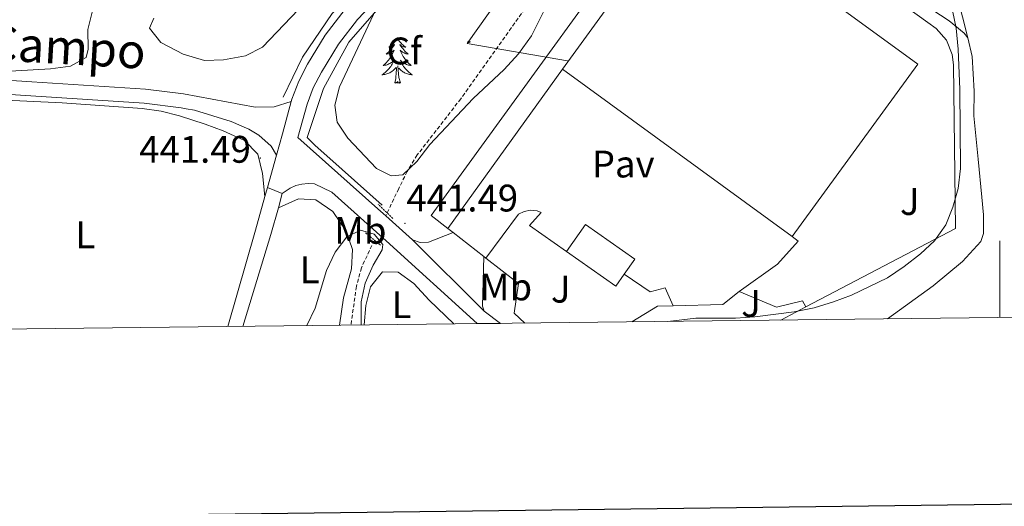
# Model space of a CAD drawing. Units: metres. Extents: x 579332 to 583822, y 4723866 to 4726888.
# Drawn here: x 583244 to 583501, y 4724259 to 4724386 of the extents above; entities that cross this region are included whole.
import ezdxf
from ezdxf.enums import TextEntityAlignment as Align

# ---------------------------------------------------------------- set-up
doc = ezdxf.new("R2010")
doc.units = ezdxf.units.M
doc.header["$MEASUREMENT"] = 0
doc.linetypes.add('TRAZOS', pattern=[0.75, 0.5, -0.25])
doc.linetypes.add('TRAZOSX2', pattern=[1.5, 1, -0.5])
for name, color, linetype, lineweight in [('Carátula', 7, 'Continuous', 5), ('Level 11', 142, 'Continuous', 13), ('Level 13', 5, 'Continuous', 0), ('Level 15', 1, 'Continuous', 0), ('Level 16', 1, 'Continuous', 13), ('Level 20', 19, 'Continuous', 0), ('Level 21', 19, 'Continuous', 0), ('Level 25', 92, 'Continuous', 0), ('Level 26', 92, 'Continuous', 0), ('Level 33', 5, 'Continuous', 0), ('Level 35', 92, 'TRAZOSX2', 0), ('Level 36', 19, 'Continuous', 40), ('Level 37', 92, 'Continuous', 0), ('Level 41', 19, 'Continuous', 0), ('Level 44', 19, 'Continuous', 0), ('Level 5', 36, 'Continuous', 0), ('Level 52', 1, 'Continuous', 13), ('Level 54', 13, 'Continuous', 0), ('Level 61', 19, 'Continuous', 0), ('Level 63', 7, 'Continuous', 0), ('Level 7', 1, 'Continuous', 0)]:
    doc.layers.add(name, color=color, linetype=linetype, lineweight=lineweight)
doc.styles.add('Arial', font='ARIAL.TTF', dxfattribs={"height": 0.2})

# ---------------------------------------------------------------- blocks, each defined once
blk = doc.blocks.new('5PATER')
at = {"layer": 'Carátula', "linetype": 'Continuous', "lineweight": 5}
h = blk.add_hatch(color=250, dxfattribs=at)
edge = h.paths.add_edge_path()
edge.add_ellipse((0, 0), major_axis=(-1.33, -1.34), ratio=0.999422, start_angle=0, end_angle=360)
blk = doc.blocks.new('5PTT')
at = {"layer": 'Carátula', "color": 250, "linetype": 'Continuous', "lineweight": 25}
blk.add_circle((0, 0, 0), 2, dxfattribs=at)

msp = doc.modelspace()

# ---------------------------------------------------------------- linework, layer by layer
at = {"layer": 'Level 11', "color": 142, "linetype": 'TRAZOSX2', "lineweight": 13}
for points in [[(583650.94, 4724596.47, 447.57), (583650.05, 4724596.03, 447.59), (583627.98, 4724585.65, 446.99), (583598.56, 4724570.67, 446.14), (583567.55, 4724555.39, 445.72), (583510.9, 4724527.58, 443.41), (583493.19, 4724518.28, 443.02), (583472.75, 4724508.02, 443.01), (583464.26, 4724502.78, 443.01), (583452.87, 4724494.12, 442.97), (583449.1, 4724490.81, 442.87), (583444.14, 4724485.17, 442.73), (583430.7, 4724464.09, 442.45), (583416.86, 4724444.14, 442.44), (583397.9, 4724416.29, 441.59), (583391.9, 4724408.3, 441.43), (583376.05, 4724388.95, 441.07), (583359.35, 4724365.54, 440.73), (583347.99, 4724350.87, 440.17), (583345.38, 4724346.59, 440.18), (583343.14, 4724342.12, 440.17), (583339.79, 4724335.01, 439.9)], [(583336.8, 4724328.67, 439.61), (583333.41, 4724321.46, 439.31), (583332.13, 4724316.63, 439.06), (583330.67, 4724306.52, 439.19)]]:
    msp.add_polyline3d(points, dxfattribs=at)
at = {"layer": 'Level 13', "color": 5, "linetype": 'Continuous', "lineweight": 0, "ltscale": 0.5}
for points in [[(583452.76, 4724949.79, 459.49), (583447.08, 4724931.01, 458.98), (583444.83, 4724920.6, 458.63), (583443.79, 4724902.72, 458.09), (583441.01, 4724805.26, 454.8), (583437.71, 4724705.04, 450.9), (583433.55, 4724585.03, 448.02), (583432.86, 4724536.56, 447.42), (583432.34, 4724522.58, 446.86), (583431.65, 4724516.07, 446.53), (583430.95, 4724511.52, 446.43), (583429.39, 4724504.2, 445.79), (583424.88, 4724492.82, 445.01), (583417.6, 4724481.76, 444.96), (583405.81, 4724468.11, 444.9), (583371.06, 4724434.07, 444.65), (583340.9, 4724403.34, 444.43), (583325.81, 4724387.73, 443.43), (583318.01, 4724376.35, 443.12), (583312.98, 4724365.95, 442.68)], [(583338.81, 4724337.83, 440.54), (583328.41, 4724347.09, 441.08), (583321.3, 4724353.44, 441.68), (583319.22, 4724355.39, 441.87), (583323.56, 4724368.23, 442.44), (583330.14, 4724380.27, 442.92), (583342.8, 4724394.9, 444.17), (583383.72, 4724436.69, 444.52), (583408.51, 4724460.75, 445.01), (583420.41, 4724473.67, 444.69), (583429.6, 4724486.51, 444.84), (583435.32, 4724498.71, 445.01), (583439.83, 4724522.45, 446.21), (583440.5, 4724534.09, 446.81), (583441.02, 4724587.27, 447.76), (583444.84, 4724705.45, 450.7), (583447.78, 4724793.52, 454.96), (583449.17, 4724862.85, 455.7), (583450.9, 4724904.56, 458.02), (583452.46, 4724922.12, 458.53), (583454.55, 4724933.01, 458.92), (583459.4, 4724947.65, 459.31)]]:
    msp.add_polyline3d(points, dxfattribs=at)
at = {"layer": 'Level 15', "color": 20, "linetype": 'Continuous', "lineweight": 13}
for points in [[(583385.87, 4724373.28, 450.11), (583418.62, 4724418.22, 450.39), (583478.6, 4724374.52, 450.68), (583445.85, 4724329.58, 450.39)], [(583445.85, 4724329.58, 450.39), (583385.87, 4724373.28, 450.11)], [(583386.95, 4724325.71, 446.41), (583391.91, 4724332.78, 446.41), (583404.81, 4724323.73, 446.13), (583402.03, 4724319.76, 446.13)], [(583402.03, 4724319.76, 446.13), (583399.85, 4724316.66, 446.13), (583386.95, 4724325.71, 446.41)]]:
    msp.add_polyline3d(points, dxfattribs=at)
at = {"layer": 'Level 16', "color": 1, "linetype": 'Continuous', "lineweight": 13, "ltscale": 0.5}
for points in [[(583432.04, 4724315.32, 444.37), (583427.71, 4724311.93, 444.37), (583414.77, 4724311.58, 443.93)], [(583449.41, 4724311.26, 444.94), (583448.52, 4724312.85, 444.94), (583441.7, 4724311.19, 444.94), (583432.04, 4724315.32, 444.37)], [(583414.77, 4724311.58, 443.93), (583410.68, 4724311.48, 443.8), (583404.02, 4724307.39, 443.8)]]:
    msp.add_polyline3d(points, dxfattribs=at)
at = {"layer": 'Level 20', "color": 19, "linetype": 'Continuous', "lineweight": 0, "ltscale": 0.5}
for points in [[(583356.01, 4724331.67, 442.48), (583351.64, 4724335.07, 442.38), (583420.06, 4724429.36, 442.66), (583481.21, 4724385.38, 444.94), (583483.44, 4724383.87, 444.77), (583486.07, 4724380.82, 444.65), (583487.6, 4724377.09, 444.71), (583487.93, 4724374.41, 444.84), (583488.41, 4724331.71, 445.5), (583449.41, 4724311.26, 445.5)], [(583357.33, 4724330.65, 442.52), (583356.01, 4724331.67, 442.48)], [(583365.37, 4724324.39, 442.72), (583357.33, 4724330.65, 442.52)], [(583365.9, 4724323.98, 442.73), (583365.37, 4724324.39, 442.72)], [(583376.08, 4724307.05, 443.23), (583373.29, 4724309.65, 442.94), (583374.38, 4724317.38, 442.94), (583365.9, 4724323.98, 442.73)], [(583449.41, 4724311.26, 445.5), (583442.9, 4724307.85, 445.65)]]:
    msp.add_polyline3d(points, dxfattribs=at)
at = {"layer": 'Level 21', "color": 19, "linetype": 'Continuous', "lineweight": 13}
for points in [[(583439, 4724704.33, 450.63), (583438.58, 4724693.52, 450.24), (583437.68, 4724669.1, 449.61), (583436.35, 4724626.23, 448.72), (583435.62, 4724591.26, 447.39), (583435.05, 4724558.93, 446.82), (583434.75, 4724528.59, 445.96), (583433.68, 4724518.66, 445.68), (583430.76, 4724503.58, 445.12), (583428.16, 4724496.01, 444.8), (583424.52, 4724488.87, 444.61), (583421.54, 4724484.44, 444.55), (583412.13, 4724472.65, 444.26), (583396.27, 4724456.33, 443.98), (583339.47, 4724399.78, 442.5), (583329.19, 4724388.85, 442.27), (583323.98, 4724382.1, 442.09), (583319.34, 4724374.54, 441.91), (583317.06, 4724370.08, 441.81), (583315.29, 4724365.42, 441.7), (583315.12, 4724364.82, 441.7)], [(583316.85, 4724355.47, 441.59), (583319.25, 4724364.12, 441.7), (583320.87, 4724368.39, 441.81), (583322.98, 4724372.5, 441.91), (583327.41, 4724379.73, 442.09), (583332.36, 4724386.15, 442.27), (583342.46, 4724396.88, 442.5), (583399.23, 4724453.41, 443.98), (583415.26, 4724469.89, 444.26), (583424.91, 4724481.98, 444.55), (583426.62, 4724484.54, 444.58)], [(583159.75, 4724381.27, 448.26), (583173.44, 4724377.55, 447.86), (583183.24, 4724375.63, 447.35), (583199.25, 4724373.58, 446.41), (583214.14, 4724372.09, 445.49), (583247.37, 4724369.92, 443.8), (583277.07, 4724368.05, 443.02), (583286.98, 4724366.77, 442.72), (583305.65, 4724363.37, 441.89), (583310.66, 4724363.42, 441.61), (583315.12, 4724364.82, 441.6)], [(583213.84, 4724368.46, 445.49), (583247.14, 4724366.29, 443.8), (583276.72, 4724364.42, 443.02), (583286.42, 4724363.17, 442.72), (583287.67, 4724362.94, 442.67), (583289.82, 4724362.55, 442.57), (583299.46, 4724359.58, 442), (583304.01, 4724357.57, 441.8), (583306.63, 4724356.01, 441.72), (583309.86, 4724353.13, 441.72), (583311.23, 4724350.8, 441.52)], [(583315.12, 4724364.82, 441.7), (583312.79, 4724356.41, 441.59), (583311.23, 4724350.8, 441.52)], [(583339.79, 4724335.01, 442.01), (583337.74, 4724336.86, 442.1), (583316.85, 4724355.47, 441.66)], [(583311.23, 4724350.8, 441.52), (583308.91, 4724342.41, 441.42)], [(583312.78, 4724340.79, 441.41), (583314.8, 4724342.22, 441.41), (583316.31, 4724342.89, 441.41), (583317.91, 4724343.3, 441.41), (583319.55, 4724343.46, 441.41), (583321.2, 4724343.35, 441.41), (583325.72, 4724341.16, 441.41), (583339.87, 4724328.47, 441.49), (583363.64, 4724306.91, 442.91)], [(583308.91, 4724342.41, 441.42), (583308.25, 4724340.03, 441.39)], [(583311.76, 4724337.11, 441.37), (583312.78, 4724340.79, 441.41)], [(583298.52, 4724306.14, 440.28), (583305.81, 4724331.24, 441.28), (583308.25, 4724340.03, 441.39)], [(583302.48, 4724306.18, 440.3), (583309.82, 4724330.11, 441.28), (583311.76, 4724337.11, 441.37)], [(583346.75, 4724328.75, 441.71), (583339.79, 4724335.01, 442.01)], [(583357.33, 4724330.65, 441.94), (583350.9, 4724328.11, 441.77), (583348.77, 4724328.06, 441.65), (583346.75, 4724328.75, 441.71)], [(583365.41, 4724310.13, 442.89), (583364.99, 4724311.45, 442.8), (583365.37, 4724324.39, 442.23)], [(583369.69, 4724306.98, 443.37), (583365.41, 4724310.13, 442.89)]]:
    msp.add_polyline3d(points, dxfattribs=at)
at = {"layer": 'Level 21', "color": 1, "linetype": 'TRAZOS', "lineweight": 0}
for points in [[(583341.62, 4724334.29, 441.18), (583337.8, 4724338.04, 441.18)], [(583334.52, 4724330.58, 440.61), (583338.48, 4724327.27, 440.61)]]:
    msp.add_polyline3d(points, dxfattribs=at)
at = {"layer": 'Level 25', "color": 1, "linetype": 'Continuous', "lineweight": 0}
for points in [[(583356.01, 4724331.67, 441.8), (583385.87, 4724373.28, 442.09)], [(583365.9, 4724323.98, 442.09), (583374.38, 4724335.42, 442.37), (583375.91, 4724336.17, 442.6), (583377.58, 4724336.46, 442.66), (583379.28, 4724336.29, 442.54), (583380.35, 4724335.91, 442.37), (583377.32, 4724332.53, 442.66), (583386.95, 4724325.71, 442.37)], [(583432.04, 4724315.32, 442.66), (583442.02, 4724322.4, 442.66), (583447.36, 4724328.43, 442.09), (583445.85, 4724329.58, 442.09)], [(583402.03, 4724319.76, 442.66), (583408.77, 4724315.17, 442.66), (583412.69, 4724316.22, 442.66), (583414.77, 4724311.58, 442.66)]]:
    msp.add_polyline3d(points, dxfattribs=at)
at = {"layer": 'Level 33', "color": 19, "linetype": 'Continuous', "lineweight": 0, "ltscale": 0.5}
msp.add_polyline3d([(583631.98, 4724799.2, 469.59), (583610.2, 4724780.67, 469.21), (583581.45, 4724733.38, 465.23), (583552.96, 4724685.52, 461.67), (583514.54, 4724623.2, 450.39), (583491.01, 4724582.19, 447.08), (583465.1, 4724539.36, 445.05), (583433.31, 4724481.97, 443.64), (583393.52, 4724425.69, 442.37), (583360.99, 4724379.95, 441.23), (583387.22, 4724375.43, 442.08)], dxfattribs=at)
at = {"layer": 'Level 35', "color": 92, "linetype": 'Continuous', "lineweight": 0, "ltscale": 0.5}
msp.add_polyline3d([(583382.62, 4724391.55, 453.81), (583377.77, 4724381.91, 453.81), (583374.39, 4724377.24, 453.81), (583370.64, 4724373.13, 453.81), (583362.56, 4724365.62, 453.81), (583351.31, 4724353.57, 453.81), (583347.86, 4724349.17, 453.81), (583344.24, 4724345.73, 453.81), (583341.19, 4724345.47, 453.81), (583337.39, 4724347.33, 453.81), (583329.89, 4724355.26, 453.81), (583327.1, 4724359.4, 453.81), (583326.46, 4724363.82, 453.81), (583327.72, 4724368.64, 453.81), (583337.29, 4724388.97, 453.81)], dxfattribs=at)
at = {"layer": 'Level 36', "color": 92, "linetype": 'Continuous', "lineweight": 0}
for points in [[(583491.63, 4724381.45, 445.36), (583490.72, 4724382.63, 445.36), (583486.79, 4724385.81, 445.13), (583461.11, 4724402.74, 443.08), (583444.88, 4724414.42, 443.1), (583431.94, 4724423.43, 442.8), (583424.9, 4724428.9, 442.51), (583422.51, 4724433.3, 442.51), (583422.34, 4724437.9, 442.51), (583423.82, 4724442.71, 442.51), (583425.18, 4724445.21, 442.51), (583435.67, 4724459.73, 442.51), (583449.18, 4724479.23, 443.08), (583458.94, 4724493.45, 443.08), (583462.1, 4724497.31, 443.2), (583465.79, 4724500.72, 443.33), (583471.72, 4724505.01, 443.37), (583480.31, 4724510.09, 443.36), (583498.44, 4724519.33, 443.57), (583539.31, 4724538.94, 444.46), (583632.9, 4724585.39, 447.12), (583650.97, 4724594.15, 447.46)], [(583601.36, 4724486.16, 448.67), (583598.52, 4724485.63, 448.55), (583564.78, 4724481.34, 447.06), (583526.54, 4724474.57, 445.36), (583521.71, 4724473.41, 445.07), (583517.06, 4724471.49, 444.8), (583512.81, 4724468.05, 444.77), (583510.04, 4724464.37, 444.79), (583502.7, 4724451.28, 444.5), (583485.68, 4724430.54, 444.5), (583483.17, 4724426.25, 444.5), (583482.77, 4724421.25, 444.5), (583484.61, 4724409.22, 444.42), (583491.63, 4724381.45, 445.36)], [(583318.86, 4724390.72, 445.1), (583307.61, 4724378.97, 445.1), (583303.14, 4724376.68, 445.1), (583297.45, 4724375.67, 445.1), (583292.44, 4724375.47, 445.1), (583286.87, 4724377.13, 445.1), (583281.1, 4724380.17, 444.53), (583278.15, 4724383.93, 444.53), (583279.29, 4724386.56, 444.53)], [(583342.75, 4724381.5, 0.01), (583342.64, 4724381.29, 0.01), (583342.49, 4724381.01, 0.01), (583342.32, 4724380.74, 0.01), (583342.14, 4724380.49, 0.01), (583341.94, 4724380.24, 0.01), (583341.74, 4724380, 0.01), (583341.52, 4724379.77, 0.01), (583341.29, 4724379.56, 0.01), (583341.05, 4724379.36, 0.01), (583340.8, 4724379.17, 0.01), (583340.54, 4724378.99, 0.01), (583340.74, 4724379.01, 0.01), (583340.94, 4724379.05, 0.01), (583341.14, 4724379.1, 0.01), (583341.33, 4724379.17, 0.01), (583341.52, 4724379.26, 0.01), (583341.7, 4724379.36, 0.01), (583341.88, 4724379.47, 0.01), (583342.08, 4724379.66, 0.01), (583342.04, 4724379.59, 0.01), (583341.81, 4724379.25, 0.01), (583341.57, 4724378.91, 0.01), (583341.31, 4724378.59, 0.01), (583341.04, 4724378.27, 0.01), (583340.76, 4724377.97, 0.01), (583340.47, 4724377.67, 0.01), (583340.17, 4724377.39, 0.01), (583339.86, 4724377.12, 0.01), (583339.98, 4724377.14, 0.01), (583340.23, 4724377.2, 0.01), (583340.47, 4724377.27, 0.01), (583340.7, 4724377.36, 0.01), (583340.94, 4724377.46, 0.01), (583341.16, 4724377.58, 0.01), (583341.37, 4724377.71, 0.01), (583341.58, 4724377.86, 0.01), (583341.78, 4724378.01, 0.01), (583341.96, 4724378.18, 0.01), (583341.88, 4724377.96, 0.01), (583341.72, 4724377.6, 0.01), (583341.55, 4724377.25, 0.01), (583341.36, 4724376.9, 0.01), (583341.16, 4724376.56, 0.01), (583340.95, 4724376.23, 0.01), (583340.73, 4724375.91, 0.01), (583340.49, 4724375.59, 0.01), (583340.24, 4724375.29, 0.01), (583339.97, 4724375, 0.01), (583339.7, 4724374.72, 0.01), (583339.41, 4724374.45, 0.01), (583339.11, 4724374.19, 0.01), (583339.31, 4724374.22, 0.01), (583339.58, 4724374.26, 0.01), (583339.84, 4724374.33, 0.01), (583340.1, 4724374.41, 0.01), (583340.35, 4724374.5, 0.01), (583340.6, 4724374.61, 0.01), (583340.84, 4724374.73, 0.01), (583341.08, 4724374.87, 0.01), (583341.3, 4724375.02, 0.01), (583341.52, 4724375.18, 0.01), (583341.72, 4724375.36, 0.01), (583341.92, 4724375.55, 0.01), (583341.78, 4724375.22, 0.01)], [(583342.75, 4724381.5, 0.01), (583342.86, 4724381.29, 0.01), (583343.02, 4724381.01, 0.01), (583343.19, 4724380.74, 0.01), (583343.37, 4724380.49, 0.01), (583343.56, 4724380.24, 0.01), (583343.77, 4724380, 0.01), (583343.99, 4724379.77, 0.01), (583344.22, 4724379.56, 0.01), (583344.46, 4724379.36, 0.01), (583344.71, 4724379.17, 0.01), (583344.97, 4724378.99, 0.01), (583344.77, 4724379.01, 0.01), (583344.57, 4724379.05, 0.01), (583344.37, 4724379.1, 0.01), (583344.18, 4724379.17, 0.01), (583343.99, 4724379.26, 0.01), (583343.8, 4724379.36, 0.01), (583343.63, 4724379.47, 0.01), (583343.43, 4724379.66, 0.01), (583343.47, 4724379.59, 0.01), (583343.7, 4724379.25, 0.01), (583343.94, 4724378.91, 0.01), (583344.2, 4724378.59, 0.01), (583344.46, 4724378.27, 0.01), (583344.74, 4724377.97, 0.01), (583345.04, 4724377.67, 0.01), (583345.34, 4724377.39, 0.01), (583345.65, 4724377.12, 0.01), (583345.53, 4724377.14, 0.01), (583345.28, 4724377.2, 0.01), (583345.04, 4724377.27, 0.01), (583344.8, 4724377.36, 0.01), (583344.57, 4724377.46, 0.01), (583344.35, 4724377.58, 0.01), (583344.13, 4724377.71, 0.01), (583343.93, 4724377.86, 0.01), (583343.73, 4724378.01, 0.01), (583343.54, 4724378.18, 0.01), (583343.63, 4724377.96, 0.01), (583343.79, 4724377.6, 0.01), (583343.96, 4724377.25, 0.01), (583344.14, 4724376.9, 0.01), (583344.34, 4724376.56, 0.01), (583344.55, 4724376.23, 0.01), (583344.78, 4724375.91, 0.01), (583345.02, 4724375.59, 0.01), (583345.27, 4724375.29, 0.01), (583345.54, 4724375, 0.01), (583345.81, 4724374.72, 0.01), (583346.1, 4724374.45, 0.01), (583346.39, 4724374.19, 0.01), (583346.2, 4724374.22, 0.01), (583345.93, 4724374.26, 0.01), (583345.67, 4724374.33, 0.01), (583345.41, 4724374.41, 0.01), (583345.15, 4724374.5, 0.01), (583344.91, 4724374.61, 0.01), (583344.66, 4724374.73, 0.01), (583344.43, 4724374.87, 0.01), (583344.21, 4724375.02, 0.01), (583343.99, 4724375.18, 0.01), (583343.78, 4724375.36, 0.01), (583343.59, 4724375.55, 0.01), (583343.73, 4724375.22, 0.01)], [(583470.75, 4724308.17, 449.62), (583482.61, 4724316.73, 449.06), (583490.28, 4724323.08, 448.58), (583495.08, 4724328.32, 448.3), (583495.73, 4724330.4, 448.2), (583495.75, 4724335.3, 447.38), (583495.35, 4724339.86, 446.5), (583494.39, 4724349.79, 445.7), (583493.25, 4724361.1, 445.64), (583493.34, 4724367.51, 445.36), (583492.82, 4724376.54, 445.36), (583491.63, 4724381.45, 445.36)], [(583341.78, 4724375.22, 0.01), (583341.62, 4724374.9, 0.01), (583341.45, 4724374.58, 0.01), (583341.27, 4724374.28, 0.01), (583341.07, 4724373.98, 0.01), (583340.86, 4724373.69, 0.01), (583340.64, 4724373.42, 0.01), (583340.4, 4724373.15, 0.01), (583340.16, 4724372.89, 0.01), (583339.9, 4724372.65, 0.01), (583339.63, 4724372.41, 0.01), (583339.35, 4724372.19, 0.01), (583339.06, 4724371.98, 0.01), (583338.77, 4724371.79, 0.01), (583339.04, 4724371.8, 0.01), (583339.3, 4724371.82, 0.01), (583339.56, 4724371.86, 0.01), (583339.82, 4724371.92, 0.01), (583340.08, 4724371.99, 0.01), (583340.33, 4724372.08, 0.01), (583340.57, 4724372.18, 0.01), (583340.81, 4724372.3, 0.01), (583341.04, 4724372.43, 0.01), (583341.26, 4724372.57, 0.01), (583341.47, 4724372.73, 0.01), (583341.68, 4724372.9, 0.01), (583342.52, 4724373.7, 0.01)], [(583342.13, 4724369.65, 0.01), (583342.38, 4724370.77, 0.01), (583342.49, 4724372.51, 0.01), (583342.54, 4724372.95, 0.01), (583342.6, 4724373.67, 0.01)], [(583343.6, 4724369.65, 0.01), (583343.18, 4724371.09, 0.01), (583343.08, 4724372, 0.01), (583343.04, 4724372.95, 0.01), (583342.94, 4724374.11, 0.01)], [(583343.73, 4724375.22, 0.01), (583343.88, 4724374.9, 0.01), (583344.05, 4724374.58, 0.01), (583344.24, 4724374.28, 0.01), (583344.43, 4724373.98, 0.01), (583344.64, 4724373.69, 0.01), (583344.87, 4724373.42, 0.01), (583345.1, 4724373.15, 0.01), (583345.35, 4724372.89, 0.01), (583345.61, 4724372.65, 0.01), (583345.88, 4724372.41, 0.01), (583346.15, 4724372.19, 0.01), (583346.44, 4724371.98, 0.01), (583346.73, 4724371.79, 0.01), (583346.47, 4724371.8, 0.01), (583346.2, 4724371.82, 0.01), (583345.94, 4724371.86, 0.01), (583345.68, 4724371.92, 0.01), (583345.43, 4724371.99, 0.01), (583345.18, 4724372.08, 0.01), (583344.94, 4724372.18, 0.01), (583344.7, 4724372.3, 0.01), (583344.47, 4724372.43, 0.01), (583344.24, 4724372.57, 0.01), (583344.03, 4724372.73, 0.01), (583343.83, 4724372.9, 0.01), (583343.17, 4724373.52, 0.01)], [(583343.6, 4724369.65, 0.01), (583343.43, 4724369.59, 0.01), (583343.41, 4724369.82, 0.01), (583343.22, 4724369.6, 0.01), (583343.1, 4724369.81, 0.01), (583342.98, 4724369.7, 0.01), (583342.71, 4724369.64, 0.01), (583342.9, 4724370.04, 0.01), (583342.52, 4724369.66, 0.01), (583342.33, 4724369.6, 0.01), (583342.29, 4724369.76, 0.01), (583342.13, 4724369.65, 0.01)], [(583236.82, 4724365.35, 444.39), (583255.36, 4724364.5, 443.34), (583276.2, 4724362.99, 443.06), (583281.12, 4724362.27, 442.97), (583285.98, 4724361.1, 442.94), (583292.66, 4724358.89, 442.97), (583297.35, 4724357.21, 442.97), (583302.89, 4724354.62, 442.69), (583306.39, 4724351.07, 441.96), (583307.63, 4724346.07, 441.26), (583308.25, 4724340.03, 441.39)], [(583327.66, 4724306.48, 439.65), (583328.76, 4724313.63, 439.65), (583330.87, 4724321.22, 439.94), (583331.13, 4724326.21, 440.21), (583329.42, 4724330.99, 440.43), (583325.92, 4724336.17, 440.79), (583321.52, 4724339.19, 441.07), (583317.01, 4724339.44, 441.07), (583311.76, 4724337.11, 441.37)], [(583334.14, 4724306.56, 440.97), (583334.53, 4724311.66, 440.97), (583335.77, 4724316.49, 440.97), (583338.96, 4724320.44, 441.25), (583343.04, 4724320.33, 441.25), (583347.07, 4724317.38, 441.49), (583351.09, 4724313.03, 441.72), (583357.51, 4724306.83, 442.73)]]:
    msp.add_polyline3d(points, dxfattribs=at)
at = {"layer": 'Level 5', "color": 36, "linetype": 'Continuous', "lineweight": 0}
for points in [[(583504.95, 4724457.63, 445.01), (583496.96, 4724444.67, 445.01), (583487.45, 4724426.26, 445.01), (583485.96, 4724421.48, 445.01), (583485.88, 4724421.28, 445.01), (583485.59, 4724421.37, 445.01), (583484.7, 4724414.35, 445.01), (583484.56, 4724409.19, 445.01), (583485.5, 4724399.04, 445.01), (583488.65, 4724383.9, 445.01), (583489.14, 4724378.48, 445.01), (583489.58, 4724367.92, 445.01), (583489.78, 4724347.35, 445.01)], [(583241.77, 4724372.73, 445.01), (583252.32, 4724373.35, 445.01), (583257.52, 4724374.02, 445.01), (583261.6, 4724376.25, 445.01), (583262.1, 4724378.45, 445.01), (583262.05, 4724383.61, 445.01), (583263.25, 4724388.46, 445.01)], [(583489.78, 4724347.35, 445.01), (583489.11, 4724342.1, 445.01), (583487.77, 4724337.27, 445.01), (583485.91, 4724332.62, 445.01), (583482.94, 4724328.53, 445.01), (583479.32, 4724325.09, 445.01), (583475.04, 4724321.78, 445.01), (583470.67, 4724318.83, 445.01), (583461.31, 4724314.35, 445.01), (583456.65, 4724312.55, 445.01), (583451.53, 4724311.02, 445.01), (583446.38, 4724309.97, 445.01), (583436.07, 4724308.68, 445.01), (583431, 4724308.29, 445.01), (583420.68, 4724308.34, 445.01), (583413.36, 4724307.5, 445.01)], [(583319.14, 4724306.38, 440.01), (583321.34, 4724310.93, 440.01), (583324.3, 4724320.79, 440.01), (583326.55, 4724325.54, 440.01), (583329.59, 4724329.51, 440.01), (583333.2, 4724331.24, 440.01), (583336.76, 4724330.22, 440.01), (583339.01, 4724327.5, 440.01), (583338.86, 4724326.14, 440.01), (583336.51, 4724322.15, 440.01), (583334.4, 4724317.45, 440.01), (583333.36, 4724312.56, 440.01), (583333.33, 4724306.55, 440.01)]]:
    msp.add_polyline3d(points, dxfattribs=at)
at = {"layer": 'Level 52', "color": 1, "linetype": 'Continuous', "lineweight": 13}
for points in [[(583445.85, 4724329.58, 450.39), (583385.87, 4724373.28, 450.11), (583418.62, 4724418.22, 450.39), (583478.6, 4724374.52, 450.68), (583445.85, 4724329.58, 450.39)], [(583402.03, 4724319.76, 446.13), (583399.85, 4724316.66, 446.13), (583386.95, 4724325.71, 446.41), (583391.91, 4724332.78, 446.41), (583404.81, 4724323.73, 446.13), (583402.03, 4724319.76, 446.13)]]:
    msp.add_polyline3d(points, close=True, dxfattribs=at)
at = {"layer": 'Level 54', "color": 13, "linetype": 'Continuous', "lineweight": 0}
msp.add_polyline3d([(583332.36, 4724386.15, 442.27), (583327.41, 4724379.73, 442.09), (583322.98, 4724372.5, 441.91), (583320.87, 4724368.39, 441.81), (583319.25, 4724364.12, 441.7), (583316.85, 4724355.47, 441.66), (583337.74, 4724336.86, 442.1), (583339.79, 4724335.01, 439.9), (583346.75, 4724328.75, 441.71), (583365.41, 4724310.13, 442.89), (583369.69, 4724306.98, 443.37), (583363.64, 4724306.91, 442.91), (583339.87, 4724328.47, 441.49), (583325.72, 4724341.16, 441.41), (583321.2, 4724343.35, 441.41), (583319.55, 4724343.46, 441.41), (583317.91, 4724343.3, 441.41), (583316.31, 4724342.89, 441.41), (583314.8, 4724342.22, 441.41), (583312.78, 4724340.79, 441.41), (583308.91, 4724342.41, 441.42), (583311.23, 4724350.8, 441.52), (583312.79, 4724356.41, 441.59), (583315.12, 4724364.82, 441.6), (583315.29, 4724365.42, 441.7), (583317.06, 4724370.08, 441.81), (583319.34, 4724374.54, 441.91), (583323.98, 4724382.1, 442.09), (583329.19, 4724388.85, 442.27)], dxfattribs=at)
at = {"layer": 'Level 61', "color": 19, "linetype": 'Continuous', "lineweight": 0}
msp.add_polyline3d([(580239.92, 4724269.97, 0.01), (580213.12, 4726583.32, 0.01), (583626.47, 4726623.68, 0.01), (583654.4, 4724310.35, 0.01), (580239.92, 4724269.97, 0.01)], close=True, dxfattribs=at)
at = {"layer": 'Level 63', "linetype": 'Continuous', "lineweight": 30}
msp.add_polyline3d([(580139.73, 4726632.44, -0.24), (580170.32, 4724217.64, -0.24), (583725, 4724262.69, -0.24), (583694.44, 4726674.48, -0.24), (580139.73, 4726632.44, -0.24)], dxfattribs=at)
at = {"layer": 'Level 63', "linetype": 'Continuous', "lineweight": 0}
msp.add_polyline3d([(583500.01, 4724308.52, 0.01), (583500.01, 4724328.52, 0.01)], dxfattribs=at)

# ---------------------------------------------------------------- block references
at = {"layer": 'Level 33', "color": 19, "linetype": 'Continuous', "lineweight": 30, "xscale": 0.09999983015004542, "yscale": 0.09999983015004542}
msp.add_blockref('5PTT', (583361.48, 4724380.38, 441.23), dxfattribs=at)
at = {"layer": 'Level 7', "color": 19, "linetype": 'Continuous', "lineweight": 0, "xscale": 0.09999983015004542, "yscale": 0.09999983015004542}
for p in [(583307.03, 4724350.05, 441.5), (583344.77, 4724333.03, 441.49)]:
    msp.add_blockref('5PATER', p, dxfattribs=at)

# ---------------------------------------------------------------- texts
at = {"layer": 'Level 26', "color": 19, "linetype": 'Continuous', "lineweight": 0, "style": 'Arial'}
msp.add_text('Pav', height=7, dxfattribs=at).set_placement((583401.74, 4724348.51, 442.11), align=Align.MIDDLE_CENTER)
at = {"layer": 'Level 26', "color": 92, "linetype": 'Continuous', "lineweight": 0, "style": 'Arial'}
for p in [(583476.52, 4724338.74, 444.01), (583385.43, 4724315.89, 443.09), (583435.09, 4724312.16, 444.67)]:
    msp.add_text('J', height=7, dxfattribs=at).set_placement(p, align=Align.MIDDLE_CENTER)
at = {"layer": 'Level 37', "color": 92, "linetype": 'Continuous', "lineweight": 0, "style": 'Arial'}
for s, p in [('Cf', (583344.61, 4724377.99, 441.67)), ('Mb', (583333.13, 4724331.22, 440.28)), ('L', (583261.38, 4724330.03, 442.18)), ('L', (583319.92, 4724320.93, 440.43)), ('Mb', (583371.13, 4724316.47, 442.69)), ('L', (583343.89, 4724311.84, 441.33))]:
    msp.add_text(s, height=7, dxfattribs=at).set_placement(p, align=Align.MIDDLE_CENTER)
at = {"layer": 'Level 41', "color": 19, "linetype": 'Continuous', "lineweight": 0, "style": 'Arial'}
for p in [(583275.42, 4724346.66, 441.5), (583345.16, 4724333.95, 441.49)]:
    msp.add_text('441.49', height=7, dxfattribs=at).set_placement(p, align=Align.BOTTOM_LEFT)
at = {"layer": 'Level 44', "color": 19, "linetype": 'Continuous', "lineweight": 0, "style": 'Arial'}
msp.add_text('Campo', height=9, rotation=-3.3535, dxfattribs=at).set_placement((583256.14, 4724371.72, 0.01), align=Align.BOTTOM_CENTER)

doc.saveas('drawing.dxf')
